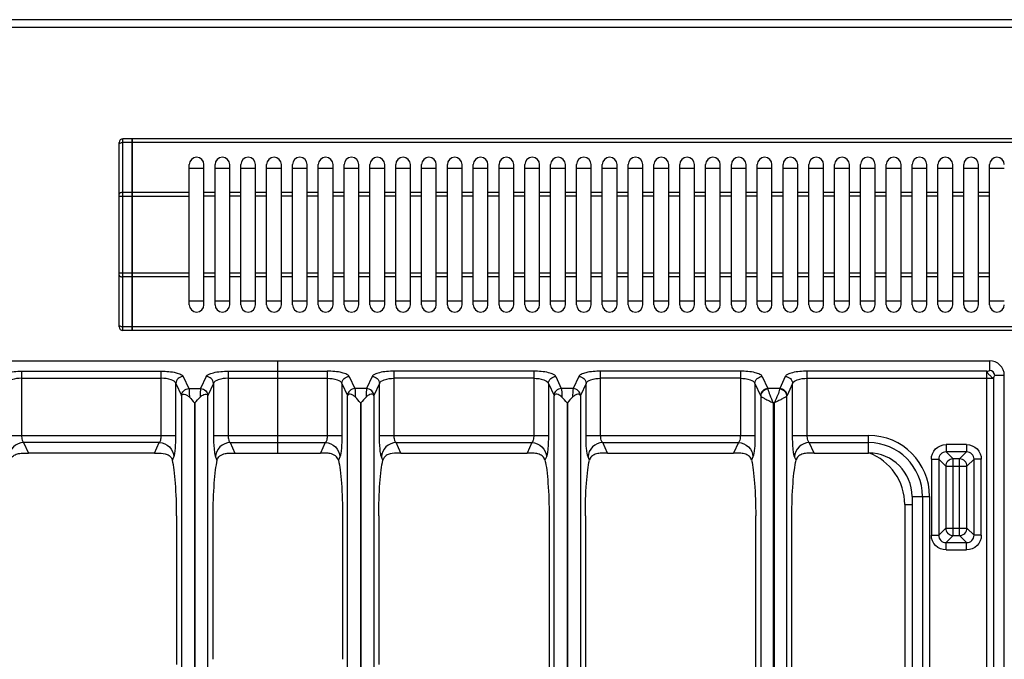
# Model space of a CAD drawing. Units: millimetres. Extents: x 176 to 2830, y -3 to 1915.
# Drawn here: x 716 to 983, y 547 to 721 of the extents above; entities that cross this region are included whole.
import ezdxf

# ---------------------------------------------------------------- set-up
doc = ezdxf.new("R2010")
doc.units = ezdxf.units.MM
doc.header["$LTSCALE"] = 165
doc.layers.get('0').update_dxf_attribs({"linetype": 'CONTINUOUS'})
doc.layers.add('AXES', color=7, linetype='CONTINUOUS')

msp = doc.modelspace()

# ---------------------------------------------------------------- linework, layer by layer
at = {"color": 7, "linetype": 'CONTINUOUS'}
for p, q in [((1678.75, 720.86), (177.75, 720.86)), ((742.75, 637.56), (742.75, 687.56)), ((746.25, 688.56), (743.75, 688.56)), ((746.25, 636.56), (746.25, 688.56)), ((746.35, 688.46), (746.25, 688.46)), ((746.35, 636.56), (746.35, 688.56)), ((1110.15, 688.56), (746.35, 688.56)), ((761.75, 680.56), (765.75, 680.56)), ((768.75, 680.56), (772.75, 680.56)), ((775.75, 680.56), (779.75, 680.56)), ((782.75, 680.56), (786.75, 680.56)), ((789.75, 680.56), (793.75, 680.56)), ((796.75, 680.56), (800.75, 680.56)), ((803.75, 680.56), (807.75, 680.56)), ((810.75, 680.56), (814.75, 680.56)), ((817.75, 680.56), (821.75, 680.56)), ((824.75, 680.56), (828.75, 680.56)), ((831.75, 680.56), (835.75, 680.56)), ((838.75, 680.56), (842.75, 680.56)), ((845.75, 680.56), (849.75, 680.56)), ((852.75, 680.56), (856.75, 680.56)), ((859.75, 680.56), (863.75, 680.56)), ((866.75, 680.56), (870.75, 680.56)), ((873.75, 680.56), (877.75, 680.56)), ((880.75, 680.56), (884.75, 680.56)), ((887.75, 680.56), (891.75, 680.56)), ((894.75, 680.56), (898.75, 680.56)), ((901.75, 680.56), (905.75, 680.56)), ((908.75, 680.56), (912.75, 680.56)), ((915.75, 680.56), (919.75, 680.56)), ((922.75, 680.56), (926.75, 680.56)), ((929.75, 680.56), (933.75, 680.56)), ((936.75, 680.56), (940.75, 680.56)), ((943.75, 680.56), (947.75, 680.56)), ((950.75, 680.56), (954.75, 680.56)), ((957.75, 680.56), (961.75, 680.56)), ((964.75, 680.56), (968.75, 680.56)), ((971.75, 680.56), (975.75, 680.56)), ((978.75, 680.56), (982.75, 680.56)), ((765.75, 644.56), (761.75, 644.56)), ((772.75, 644.56), (768.75, 644.56)), ((779.75, 644.56), (775.75, 644.56)), ((786.75, 644.56), (782.75, 644.56)), ((793.75, 644.56), (789.75, 644.56)), ((800.75, 644.56), (796.75, 644.56)), ((807.75, 644.56), (803.75, 644.56)), ((814.75, 644.56), (810.75, 644.56)), ((821.75, 644.56), (817.75, 644.56)), ((828.75, 644.56), (824.75, 644.56)), ((835.75, 644.56), (831.75, 644.56)), ((842.75, 644.56), (838.75, 644.56)), ((849.75, 644.56), (845.75, 644.56)), ((856.75, 644.56), (852.75, 644.56)), ((863.75, 644.56), (859.75, 644.56)), ((870.75, 644.56), (866.75, 644.56)), ((877.75, 644.56), (873.75, 644.56)), ((884.75, 644.56), (880.75, 644.56)), ((891.75, 644.56), (887.75, 644.56)), ((898.75, 644.56), (894.75, 644.56)), ((905.75, 644.56), (901.75, 644.56)), ((912.75, 644.56), (908.75, 644.56)), ((919.75, 644.56), (915.75, 644.56)), ((926.75, 644.56), (922.75, 644.56)), ((933.75, 644.56), (929.75, 644.56)), ((940.75, 644.56), (936.75, 644.56)), ((947.75, 644.56), (943.75, 644.56)), ((954.75, 644.56), (950.75, 644.56)), ((961.75, 644.56), (957.75, 644.56)), ((968.75, 644.56), (964.75, 644.56)), ((975.75, 644.56), (971.75, 644.56)), ((982.75, 644.56), (978.75, 644.56)), ((746.25, 636.56), (743.75, 636.56)), ((746.35, 636.66), (746.25, 636.66)), ((1110.15, 636.56), (746.35, 636.56)), ((592.77, 628.36), (978.73, 628.36)), ((785.75, 603.35), (785.75, 628.36)), ((982.74, 118.38), (982.74, 624.34)), ((752.35, 603.35), (718.15, 603.35)), ((774.15, 603.35), (797.35, 603.35)), ((819.15, 603.35), (853.35, 603.35)), ((875.15, 603.35), (909.35, 603.35)), ((931.15, 603.35), (945.96, 603.35)), ((957.74, 591.57), (957.74, 439.8)), ((758.34, 586.35), (758.34, 546.01)), ((768.16, 586.35), (768.16, 547.41)), ((803.34, 586.35), (803.34, 547.41)), ((813.16, 586.35), (813.16, 546.01)), ((859.34, 586.35), (859.34, 530.45)), ((869.16, 586.35), (869.16, 524.92)), ((915.34, 482.23), (915.34, 586.35)), ((925.16, 466.91), (925.16, 586.35))]:
    msp.add_line(p, q, dxfattribs=at)
at = {"color": 9, "linetype": 'CONTINUOUS'}
for p, q in [((175.75, 718.86), (1680.75, 718.86)), ((743.75, 636.56), (743.75, 688.56)), ((746.25, 687.56), (743.75, 687.56)), ((746.35, 687.51), (746.25, 687.51)), ((1110.15, 687.56), (746.35, 687.56)), ((742.75, 673.02), (761.75, 673.02)), ((746.25, 674.02), (743.75, 674.02)), ((746.35, 673.97), (746.25, 673.97)), ((761.75, 674.02), (746.35, 674.02)), ((761.75, 652.1), (742.75, 652.1)), ((746.25, 651.1), (743.75, 651.1)), ((746.35, 651.15), (746.25, 651.15)), ((761.75, 651.1), (746.35, 651.1)), ((746.25, 637.56), (743.75, 637.56)), ((746.35, 637.61), (746.25, 637.61)), ((1110.15, 637.56), (746.35, 637.56)), ((978.73, 628.36), (978.73, 625.75)), ((716.31, 625.54), (716.31, 608.1)), ((716.31, 625.54), (754.18, 625.54)), ((754.18, 608.1), (754.18, 625.54)), ((772.31, 625.54), (772.31, 608.1)), ((772.31, 625.54), (799.18, 625.54)), ((799.18, 625.54), (799.18, 608.1)), ((817.31, 608.1), (817.31, 625.54)), ((855.18, 625.54), (817.31, 625.54)), ((855.18, 625.54), (855.18, 608.1)), ((873.31, 608.1), (873.31, 625.54)), ((911.18, 625.54), (873.31, 625.54)), ((911.18, 625.54), (911.18, 608.1)), ((929.31, 608.1), (929.31, 625.54)), ((977.99, 625.54), (929.31, 625.54)), ((977.99, 380.43), (977.99, 625.54)), ((716.31, 623.61), (754.18, 623.61)), ((758.15, 608.1), (758.15, 622.19)), ((758.15, 622.19), (759.66, 618.91)), ((760.14, 624.13), (761.64, 620.84)), ((766.36, 624.13), (764.85, 620.84)), ((768.34, 622.19), (766.84, 618.91)), ((768.34, 622.19), (768.34, 608.1)), ((772.31, 623.61), (799.18, 623.61)), ((803.15, 622.19), (803.15, 608.1)), ((803.15, 622.19), (804.66, 618.91)), ((805.14, 624.13), (806.64, 620.84)), ((811.36, 624.13), (809.85, 620.84)), ((813.34, 622.19), (811.84, 618.91)), ((813.34, 608.1), (813.34, 622.19)), ((855.18, 623.61), (817.31, 623.61)), ((859.15, 622.19), (859.15, 608.1)), ((859.15, 622.19), (860.66, 618.91)), ((861.14, 624.13), (862.64, 620.84)), ((867.36, 624.13), (865.85, 620.84)), ((869.34, 622.19), (867.84, 618.91)), ((869.34, 608.1), (869.34, 622.19)), ((911.18, 623.61), (873.31, 623.61)), ((915.15, 622.19), (915.15, 608.1)), ((915.15, 622.19), (916.66, 618.91)), ((917.14, 624.13), (918.64, 620.84)), ((923.36, 624.13), (921.85, 620.84)), ((925.34, 622.19), (923.84, 618.91)), ((925.34, 608.1), (925.34, 622.19)), ((929.31, 623.61), (979.93, 623.61)), ((979.93, 380.43), (979.93, 623.61)), ((982.74, 624.34), (980.14, 624.34)), ((761.64, 620.84), (764.85, 620.84)), ((809.85, 620.84), (806.64, 620.84)), ((865.85, 620.84), (862.64, 620.84)), ((921.85, 620.84), (918.64, 620.84)), ((759.66, 618.91), (759.67, 618.89)), ((759.67, 618.89), (759.67, 496.86)), ((763.2, 616.98), (763.2, 496.86)), ((763.2, 616.98), (763.3, 616.98)), ((763.3, 616.98), (763.3, 496.86)), ((766.84, 618.91), (766.83, 618.89)), ((766.83, 496.86), (766.83, 618.89)), ((804.66, 618.91), (804.67, 618.89)), ((804.67, 496.86), (804.67, 618.89)), ((811.84, 618.91), (811.83, 618.89)), ((811.83, 618.89), (811.83, 496.86)), ((860.66, 618.91), (860.67, 618.89)), ((860.67, 501.86), (860.67, 618.89)), ((867.84, 618.91), (867.83, 618.89)), ((867.83, 618.89), (867.83, 501.86)), ((916.69, 618.83), (916.69, 433.7)), ((920.06, 616.98), (920.06, 432.47)), ((920.43, 616.98), (920.06, 616.98)), ((920.43, 432.47), (920.43, 616.98)), ((923.81, 433.7), (923.81, 618.83)), ((712.34, 608.1), (758.15, 608.1)), ((716.86, 606.17), (718.15, 603.35)), ((753.64, 606.17), (716.86, 606.17)), ((752.35, 603.35), (753.64, 606.17)), ((768.34, 608.1), (803.15, 608.1)), ((772.86, 606.17), (774.15, 603.35)), ((772.86, 606.17), (798.64, 606.17)), ((798.64, 606.17), (797.35, 603.35)), ((813.34, 608.1), (859.15, 608.1)), ((819.15, 603.35), (817.86, 606.17)), ((817.86, 606.17), (854.64, 606.17)), ((854.64, 606.17), (853.35, 603.35)), ((869.34, 608.1), (915.15, 608.1)), ((875.15, 603.35), (873.86, 606.17)), ((873.86, 606.17), (910.64, 606.17)), ((910.64, 606.17), (909.35, 603.35)), ((925.34, 608.1), (945.96, 608.1)), ((931.15, 603.35), (929.86, 606.17)), ((929.86, 606.17), (945.96, 606.17)), ((945.96, 603.35), (945.96, 608.1)), ((966.94, 605.62), (966.94, 603.64)), ((972.54, 605.62), (966.94, 605.62)), ((966.94, 603.64), (968.85, 601.74)), ((972.54, 603.64), (966.94, 603.64)), ((972.54, 603.64), (970.64, 601.74)), ((972.54, 605.62), (972.54, 603.64)), ((757.21, 601.44), (757.61, 602.31)), ((768.89, 602.31), (769.29, 601.44)), ((802.61, 602.31), (802.21, 601.44)), ((814.29, 601.44), (813.89, 602.31)), ((858.61, 602.31), (858.21, 601.44)), ((870.29, 601.44), (869.89, 602.31)), ((914.61, 602.31), (914.21, 601.44)), ((926.29, 601.44), (925.89, 602.31)), ((962.97, 601.65), (962.97, 581.06)), ((962.97, 601.65), (964.96, 601.65)), ((964.96, 601.65), (964.96, 581.06)), ((964.96, 601.65), (966.86, 599.75)), ((968.85, 580.97), (968.85, 601.74)), ((970.64, 601.74), (968.85, 601.74)), ((970.64, 580.97), (970.64, 601.74)), ((974.53, 601.65), (972.63, 599.75)), ((974.53, 581.06), (974.53, 601.65)), ((976.51, 601.65), (974.53, 601.65)), ((976.51, 581.06), (976.51, 601.65)), ((966.86, 599.75), (966.86, 582.96)), ((966.86, 599.75), (972.63, 599.75)), ((972.63, 582.96), (972.63, 599.75)), ((957.74, 591.57), (962.49, 591.57)), ((960.56, 591.57), (960.56, 439.8)), ((962.49, 591.57), (962.49, 439.8)), ((955.75, 589.36), (955.75, 433.31)), ((955.75, 589.36), (957.74, 589.36)), ((964.96, 581.06), (966.86, 582.96)), ((966.86, 582.96), (972.63, 582.96)), ((974.53, 581.06), (972.63, 582.96)), ((962.97, 581.06), (964.96, 581.06)), ((966.94, 579.07), (968.85, 580.97)), ((968.85, 580.97), (970.64, 580.97)), ((972.54, 579.07), (970.64, 580.97)), ((976.51, 581.06), (974.53, 581.06)), ((966.94, 577.09), (966.94, 579.07)), ((966.94, 579.07), (972.54, 579.07)), ((966.94, 577.09), (972.54, 577.09)), ((972.54, 577.09), (972.54, 579.07))]:
    msp.add_line(p, q, dxfattribs=at)
at = {"color": 7, "linetype": 'CONTINUOUS'}
for centre, radius, start, end in [((743.75, 687.56), 1, 90, 180), ((743.75, 637.56), 1, 180, 270), ((978.73, 624.34), 4.02, 0, 90), ((945.96, 591.57), 11.78, 0, 90)]:
    msp.add_arc(centre, radius, start, end, dxfattribs=at)
at = {"color": 9, "linetype": 'CONTINUOUS'}
for centre, radius, end in [((978.73, 624.34), 1.42, 90), ((945.96, 591.57), 16.53, 90), ((945.96, 591.57), 14.6, 90), ((940.75, 589.36), 15, 69.601)]:
    msp.add_arc(centre, radius, 0, end, dxfattribs=at)
for points, knots in [([(742.75, 687.06), (742.75, 687.21), (743.01, 687.43), (743.37, 687.53), (743.62, 687.56), (743.75, 687.56)], [0, 0, 0, 0, 0.387211, 0.675626, 1, 1, 1, 1]), ([(743.75, 674.02), (743.62, 674.02), (743.37, 674), (743.01, 673.89), (742.75, 673.68), (742.75, 673.52)], [0, 0, 0, 0, 0.324374, 0.612789, 1, 1, 1, 1]), ([(742.75, 651.6), (742.75, 651.44), (743.01, 651.23), (743.37, 651.12), (743.62, 651.1), (743.75, 651.1)], [0, 0, 0, 0, 0.387211, 0.675626, 1, 1, 1, 1]), ([(743.75, 637.56), (743.62, 637.56), (743.37, 637.59), (743.01, 637.69), (742.75, 637.91), (742.75, 638.06)], [0, 0, 0, 0, 0.324374, 0.612789, 1, 1, 1, 1]), ([(710.36, 624.13), (710.47, 624.38), (711.16, 624.81), (713.12, 625.4), (714.97, 625.54), (716.31, 625.54)], [0, 0, 0, 0, 0.13315, 0.355662, 1, 1, 1, 1]), ([(754.18, 625.54), (755.53, 625.54), (757.37, 625.4), (759.34, 624.81), (760.02, 624.38), (760.14, 624.13)], [0, 0, 0, 0, 0.644342, 0.866854, 1, 1, 1, 1]), ([(766.36, 624.13), (766.47, 624.38), (767.16, 624.81), (769.12, 625.4), (770.97, 625.54), (772.31, 625.54)], [0, 0, 0, 0, 0.13315, 0.355662, 1, 1, 1, 1]), ([(805.14, 624.13), (805.02, 624.38), (804.34, 624.81), (802.37, 625.4), (800.53, 625.54), (799.18, 625.54)], [0, 0, 0, 0, 0.13315, 0.355662, 1, 1, 1, 1]), ([(817.31, 625.54), (815.97, 625.54), (814.12, 625.4), (812.16, 624.81), (811.47, 624.38), (811.36, 624.13)], [0, 0, 0, 0, 0.644342, 0.866854, 1, 1, 1, 1]), ([(861.14, 624.13), (861.02, 624.38), (860.34, 624.81), (858.37, 625.4), (856.53, 625.54), (855.18, 625.54)], [0, 0, 0, 0, 0.13315, 0.355662, 1, 1, 1, 1]), ([(873.31, 625.54), (871.97, 625.54), (870.12, 625.4), (868.16, 624.81), (867.47, 624.38), (867.36, 624.13)], [0, 0, 0, 0, 0.644342, 0.866854, 1, 1, 1, 1]), ([(917.14, 624.13), (917.02, 624.38), (916.34, 624.81), (914.37, 625.4), (912.53, 625.54), (911.18, 625.54)], [0, 0, 0, 0, 0.13315, 0.355662, 1, 1, 1, 1]), ([(929.31, 625.54), (927.97, 625.54), (926.12, 625.4), (924.16, 624.81), (923.47, 624.38), (923.36, 624.13)], [0, 0, 0, 0, 0.644342, 0.866854, 1, 1, 1, 1]), ([(977.99, 625.54), (978.17, 625.54), (978.38, 625.57), (978.73, 625.67), (978.73, 625.75)], [0, 0, 0, 0, 0.658847, 1, 1, 1, 1]), ([(977.99, 625.54), (978.03, 625.49), (978.06, 625.31), (978.21, 625.04), (978.49, 624.75), (978.82, 624.43), (979.14, 624.1), (979.44, 623.83), (979.7, 623.67), (979.88, 623.65), (979.93, 623.61)], [0, 0, 0, 0, 0.068364, 0.178445, 0.329383, 0.500127, 0.670358, 0.821753, 0.931866, 1, 1, 1, 1]), ([(716.31, 623.61), (715.4, 623.61), (714.03, 623.46), (712.5, 622.71), (712.34, 622.19)], [0, 0, 0, 0, 0.629081, 1, 1, 1, 1]), ([(758.15, 622.19), (758, 622.71), (756.47, 623.46), (755.09, 623.61), (754.18, 623.61)], [0, 0, 0, 0, 0.370918, 1, 1, 1, 1]), ([(760.14, 624.13), (759.64, 624.11), (758.62, 623.69), (758.17, 622.68), (758.15, 622.19)], [0, 0, 0, 0, 0.504622, 1, 1, 1, 1]), ([(768.34, 622.19), (768.33, 622.68), (767.87, 623.69), (766.86, 624.11), (766.36, 624.13)], [0, 0, 0, 0, 0.495378, 1, 1, 1, 1]), ([(772.31, 623.61), (771.4, 623.61), (770.03, 623.46), (768.5, 622.71), (768.34, 622.19)], [0, 0, 0, 0, 0.629081, 1, 1, 1, 1]), ([(799.18, 623.61), (800.09, 623.61), (801.47, 623.46), (803, 622.71), (803.15, 622.19)], [0, 0, 0, 0, 0.629081, 1, 1, 1, 1]), ([(803.15, 622.19), (803.17, 622.68), (803.62, 623.69), (804.64, 624.11), (805.14, 624.13)], [0, 0, 0, 0, 0.495378, 1, 1, 1, 1]), ([(811.36, 624.13), (811.86, 624.11), (812.87, 623.69), (813.33, 622.68), (813.34, 622.19)], [0, 0, 0, 0, 0.504622, 1, 1, 1, 1]), ([(813.34, 622.19), (813.5, 622.71), (815.03, 623.46), (816.4, 623.61), (817.31, 623.61)], [0, 0, 0, 0, 0.370918, 1, 1, 1, 1]), ([(855.18, 623.61), (856.09, 623.61), (857.47, 623.46), (859, 622.71), (859.15, 622.19)], [0, 0, 0, 0, 0.629081, 1, 1, 1, 1]), ([(859.15, 622.19), (859.17, 622.68), (859.62, 623.69), (860.64, 624.11), (861.14, 624.13)], [0, 0, 0, 0, 0.495378, 1, 1, 1, 1]), ([(867.36, 624.13), (867.86, 624.11), (868.87, 623.69), (869.33, 622.68), (869.34, 622.19)], [0, 0, 0, 0, 0.504622, 1, 1, 1, 1]), ([(869.34, 622.19), (869.5, 622.71), (871.03, 623.46), (872.4, 623.61), (873.31, 623.61)], [0, 0, 0, 0, 0.370918, 1, 1, 1, 1]), ([(911.18, 623.61), (912.09, 623.61), (913.47, 623.46), (915, 622.71), (915.15, 622.19)], [0, 0, 0, 0, 0.629081, 1, 1, 1, 1]), ([(915.15, 622.19), (915.17, 622.68), (915.62, 623.69), (916.64, 624.11), (917.14, 624.13)], [0, 0, 0, 0, 0.495378, 1, 1, 1, 1]), ([(923.36, 624.13), (923.86, 624.11), (924.87, 623.69), (925.33, 622.68), (925.34, 622.19)], [0, 0, 0, 0, 0.504622, 1, 1, 1, 1]), ([(925.34, 622.19), (925.5, 622.71), (927.03, 623.46), (928.4, 623.61), (929.31, 623.61)], [0, 0, 0, 0, 0.370918, 1, 1, 1, 1]), ([(979.93, 623.61), (979.93, 623.78), (979.96, 623.99), (980.05, 624.34), (980.14, 624.34)], [0, 0, 0, 0, 0.658544, 1, 1, 1, 1]), ([(759.66, 618.91), (759.67, 619.4), (760.13, 620.41), (761.14, 620.83), (761.64, 620.84)], [0, 0, 0, 0, 0.495378, 1, 1, 1, 1]), ([(761.64, 620.84), (761.71, 620.56), (761.75, 619.78), (761.79, 619), (761.81, 618.51)], [0, 0, 0, 0, 0.367963, 1, 1, 1, 1]), ([(764.85, 620.84), (764.79, 620.56), (764.74, 619.78), (764.7, 619), (764.69, 618.51)], [0, 0, 0, 0, 0.367991, 1, 1, 1, 1]), ([(764.85, 620.84), (765.35, 620.83), (766.37, 620.41), (766.82, 619.4), (766.84, 618.91)], [0, 0, 0, 0, 0.504622, 1, 1, 1, 1]), ([(806.64, 620.84), (806.14, 620.83), (805.13, 620.41), (804.67, 619.4), (804.66, 618.91)], [0, 0, 0, 0, 0.504622, 1, 1, 1, 1]), ([(806.64, 620.84), (806.71, 620.56), (806.75, 619.78), (806.79, 619), (806.81, 618.51)], [0, 0, 0, 0, 0.367991, 1, 1, 1, 1]), ([(809.85, 620.84), (809.79, 620.56), (809.74, 619.78), (809.7, 619), (809.69, 618.51)], [0, 0, 0, 0, 0.367963, 1, 1, 1, 1]), ([(811.84, 618.91), (811.82, 619.4), (811.37, 620.41), (810.35, 620.83), (809.85, 620.84)], [0, 0, 0, 0, 0.495378, 1, 1, 1, 1]), ([(862.64, 620.84), (862.14, 620.83), (861.13, 620.41), (860.67, 619.4), (860.66, 618.91)], [0, 0, 0, 0, 0.504622, 1, 1, 1, 1]), ([(862.64, 620.84), (862.71, 620.56), (862.75, 619.78), (862.79, 619), (862.81, 618.51)], [0, 0, 0, 0, 0.367991, 1, 1, 1, 1]), ([(865.85, 620.84), (865.79, 620.56), (865.74, 619.78), (865.7, 619), (865.69, 618.51)], [0, 0, 0, 0, 0.367963, 1, 1, 1, 1]), ([(867.84, 618.91), (867.82, 619.4), (867.37, 620.41), (866.35, 620.83), (865.85, 620.84)], [0, 0, 0, 0, 0.495378, 1, 1, 1, 1]), ([(918.64, 620.84), (918.14, 620.83), (917.13, 620.41), (916.67, 619.4), (916.66, 618.91)], [0, 0, 0, 0, 0.504622, 1, 1, 1, 1]), ([(918.67, 620.67), (918.18, 620.65), (917.19, 620.26), (916.71, 619.3), (916.69, 618.83)], [0, 0, 0, 0, 0.512131, 1, 1, 1, 1]), ([(918.64, 620.84), (918.65, 620.82), (918.66, 620.76), (918.67, 620.7), (918.67, 620.67)], [0, 0, 0, 0, 0.452678, 1, 1, 1, 1]), ([(918.67, 620.67), (918.75, 620.14), (919.28, 618.92), (919.76, 617.7), (920.06, 616.98)], [0, 0, 0, 0, 0.405199, 1, 1, 1, 1]), ([(921.82, 620.67), (921.75, 620.14), (921.22, 618.92), (920.74, 617.7), (920.43, 616.98)], [0, 0, 0, 0, 0.405183, 1, 1, 1, 1]), ([(921.85, 620.84), (921.85, 620.82), (921.84, 620.76), (921.83, 620.7), (921.82, 620.67)], [0, 0, 0, 0, 0.452678, 1, 1, 1, 1]), ([(923.81, 618.83), (923.78, 619.3), (923.3, 620.26), (922.32, 620.65), (921.82, 620.67)], [0, 0, 0, 0, 0.487869, 1, 1, 1, 1]), ([(923.84, 618.91), (923.82, 619.4), (923.37, 620.41), (922.35, 620.83), (921.85, 620.84)], [0, 0, 0, 0, 0.495378, 1, 1, 1, 1]), ([(916.66, 618.91), (916.66, 618.9), (916.68, 618.87), (916.68, 618.84), (916.69, 618.82)], [0, 0, 0, 0, 0.412241, 1, 1, 1, 1]), ([(916.69, 618.83), (916.78, 618.69), (917.2, 618.45), (917.93, 618.04), (918.94, 617.53), (919.68, 617.17), (920.06, 616.98)], [0, 0, 0, 0, 0.128193, 0.360501, 0.663145, 1, 1, 1, 1]), ([(923.81, 618.83), (923.71, 618.69), (923.29, 618.45), (922.56, 618.04), (921.56, 617.53), (920.82, 617.17), (920.43, 616.98)], [0, 0, 0, 0, 0.128187, 0.36048, 0.663116, 1, 1, 1, 1]), ([(923.84, 618.91), (923.83, 618.9), (923.82, 618.87), (923.81, 618.84), (923.81, 618.82)], [0, 0, 0, 0, 0.412242, 1, 1, 1, 1]), ([(716.86, 606.17), (715.86, 606.14), (713.83, 605.31), (712.92, 603.29), (712.89, 602.31)], [0, 0, 0, 0, 0.504621, 1, 1, 1, 1]), ([(716.31, 608.1), (716.31, 607.69), (716.39, 607.03), (716.65, 606.33), (716.86, 606.17)], [0, 0, 0, 0, 0.60978, 1, 1, 1, 1]), ([(753.64, 606.17), (753.85, 606.33), (754.11, 607.03), (754.18, 607.69), (754.18, 608.1)], [0, 0, 0, 0, 0.39008, 1, 1, 1, 1]), ([(753.64, 606.17), (754.64, 606.14), (756.67, 605.31), (757.58, 603.29), (757.61, 602.31)], [0, 0, 0, 0, 0.504621, 1, 1, 1, 1]), ([(757.61, 602.31), (757.72, 602.56), (757.87, 603.28), (758.11, 605.21), (758.15, 606.88), (758.15, 608.1)], [0, 0, 0, 0, 0.142538, 0.372777, 1, 1, 1, 1]), ([(768.34, 608.1), (768.34, 606.88), (768.39, 605.21), (768.63, 603.28), (768.77, 602.56), (768.89, 602.31)], [0, 0, 0, 0, 0.627076, 0.85739, 1, 1, 1, 1]), ([(772.86, 606.17), (771.86, 606.14), (769.83, 605.31), (768.92, 603.29), (768.89, 602.31)], [0, 0, 0, 0, 0.504621, 1, 1, 1, 1]), ([(772.31, 608.1), (772.31, 607.69), (772.39, 607.03), (772.65, 606.33), (772.86, 606.17)], [0, 0, 0, 0, 0.60978, 1, 1, 1, 1]), ([(799.18, 608.1), (799.18, 607.69), (799.11, 607.03), (798.85, 606.33), (798.64, 606.17)], [0, 0, 0, 0, 0.60978, 1, 1, 1, 1]), ([(798.64, 606.17), (799.64, 606.14), (801.67, 605.31), (802.58, 603.29), (802.61, 602.31)], [0, 0, 0, 0, 0.504621, 1, 1, 1, 1]), ([(803.15, 608.1), (803.15, 606.88), (803.11, 605.21), (802.87, 603.28), (802.72, 602.56), (802.61, 602.31)], [0, 0, 0, 0, 0.627076, 0.85739, 1, 1, 1, 1]), ([(813.89, 602.31), (813.77, 602.56), (813.63, 603.28), (813.39, 605.21), (813.34, 606.88), (813.34, 608.1)], [0, 0, 0, 0, 0.142538, 0.372777, 1, 1, 1, 1]), ([(817.86, 606.17), (816.86, 606.14), (814.83, 605.31), (813.92, 603.29), (813.89, 602.31)], [0, 0, 0, 0, 0.504621, 1, 1, 1, 1]), ([(817.86, 606.17), (817.65, 606.33), (817.39, 607.03), (817.31, 607.69), (817.31, 608.1)], [0, 0, 0, 0, 0.39008, 1, 1, 1, 1]), ([(855.18, 608.1), (855.18, 607.69), (855.11, 607.03), (854.85, 606.33), (854.64, 606.17)], [0, 0, 0, 0, 0.60978, 1, 1, 1, 1]), ([(854.64, 606.17), (855.64, 606.14), (857.67, 605.31), (858.58, 603.29), (858.61, 602.31)], [0, 0, 0, 0, 0.504621, 1, 1, 1, 1]), ([(859.15, 608.1), (859.15, 606.88), (859.11, 605.21), (858.87, 603.28), (858.72, 602.56), (858.61, 602.31)], [0, 0, 0, 0, 0.627076, 0.85739, 1, 1, 1, 1]), ([(869.89, 602.31), (869.77, 602.56), (869.63, 603.28), (869.39, 605.21), (869.34, 606.88), (869.34, 608.1)], [0, 0, 0, 0, 0.142538, 0.372777, 1, 1, 1, 1]), ([(873.86, 606.17), (872.86, 606.14), (870.83, 605.31), (869.92, 603.29), (869.89, 602.31)], [0, 0, 0, 0, 0.504621, 1, 1, 1, 1]), ([(873.86, 606.17), (873.65, 606.33), (873.39, 607.03), (873.31, 607.69), (873.31, 608.1)], [0, 0, 0, 0, 0.39008, 1, 1, 1, 1]), ([(911.18, 608.1), (911.18, 607.69), (911.11, 607.03), (910.85, 606.33), (910.64, 606.17)], [0, 0, 0, 0, 0.60978, 1, 1, 1, 1]), ([(910.64, 606.17), (911.64, 606.14), (913.67, 605.31), (914.58, 603.29), (914.61, 602.31)], [0, 0, 0, 0, 0.504621, 1, 1, 1, 1]), ([(915.15, 608.1), (915.15, 606.88), (915.11, 605.21), (914.87, 603.28), (914.72, 602.56), (914.61, 602.31)], [0, 0, 0, 0, 0.627076, 0.85739, 1, 1, 1, 1]), ([(925.89, 602.31), (925.77, 602.56), (925.63, 603.28), (925.39, 605.21), (925.34, 606.88), (925.34, 608.1)], [0, 0, 0, 0, 0.142538, 0.372777, 1, 1, 1, 1]), ([(929.86, 606.17), (928.86, 606.14), (926.83, 605.31), (925.92, 603.29), (925.89, 602.31)], [0, 0, 0, 0, 0.504621, 1, 1, 1, 1]), ([(929.86, 606.17), (929.65, 606.33), (929.39, 607.03), (929.31, 607.69), (929.31, 608.1)], [0, 0, 0, 0, 0.39008, 1, 1, 1, 1]), ([(962.97, 601.65), (962.97, 602.67), (963.81, 604.78), (965.93, 605.62), (966.94, 605.62)], [0, 0, 0, 0, 0.499992, 1, 1, 1, 1]), ([(966.94, 603.64), (966.44, 603.65), (965.36, 603.24), (964.95, 602.16), (964.96, 601.65)], [0, 0, 0, 0, 0.500004, 1, 1, 1, 1]), ([(972.54, 605.62), (973.56, 605.62), (975.67, 604.78), (976.51, 602.67), (976.51, 601.65)], [0, 0, 0, 0, 0.499992, 1, 1, 1, 1]), ([(974.53, 601.65), (974.54, 602.16), (974.13, 603.24), (973.05, 603.65), (972.54, 603.64)], [0, 0, 0, 0, 0.500004, 1, 1, 1, 1]), ([(972.63, 599.75), (972.62, 600.26), (972.19, 601.3), (971.15, 601.73), (970.64, 601.74)], [0, 0, 0, 0, 0.500007, 1, 1, 1, 1]), ([(966.86, 582.96), (966.87, 582.45), (967.3, 581.41), (968.34, 580.98), (968.85, 580.97)], [0, 0, 0, 0, 0.499993, 1, 1, 1, 1]), ([(966.94, 577.09), (965.93, 577.09), (963.81, 577.93), (962.97, 580.04), (962.97, 581.06)], [0, 0, 0, 0, 0.499992, 1, 1, 1, 1]), ([(964.96, 581.06), (964.95, 580.55), (965.36, 579.47), (966.44, 579.06), (966.94, 579.07)], [0, 0, 0, 0, 0.500004, 1, 1, 1, 1]), ([(972.54, 579.07), (973.05, 579.06), (974.13, 579.47), (974.54, 580.55), (974.53, 581.06)], [0, 0, 0, 0, 0.500004, 1, 1, 1, 1]), ([(976.51, 581.06), (976.51, 580.04), (975.67, 577.93), (973.56, 577.09), (972.54, 577.09)], [0, 0, 0, 0, 0.499992, 1, 1, 1, 1])]:
    msp.add_open_spline(points, degree=3, knots=knots, dxfattribs=at)
at = {"color": 7, "linetype": 'CONTINUOUS'}
for points, knots in [([(759.67, 618.89), (759.7, 619.02), (759.9, 619.3), (760.49, 619.29), (761.15, 619.05), (761.6, 618.73), (761.81, 618.51)], [0, 0, 0, 0, 0.157746, 0.354921, 0.642656, 1, 1, 1, 1]), ([(764.69, 618.51), (764.9, 618.73), (765.35, 619.05), (766.01, 619.29), (766.59, 619.3), (766.8, 619.02), (766.83, 618.89)], [0, 0, 0, 0, 0.357479, 0.645269, 0.842353, 1, 1, 1, 1]), ([(806.81, 618.51), (806.6, 618.73), (806.15, 619.05), (805.49, 619.29), (804.9, 619.3), (804.7, 619.02), (804.67, 618.89)], [0, 0, 0, 0, 0.357479, 0.645269, 0.842353, 1, 1, 1, 1]), ([(811.83, 618.89), (811.8, 619.02), (811.59, 619.3), (811.01, 619.29), (810.35, 619.05), (809.9, 618.73), (809.69, 618.51)], [0, 0, 0, 0, 0.157746, 0.354921, 0.642656, 1, 1, 1, 1]), ([(862.81, 618.51), (862.6, 618.73), (862.15, 619.05), (861.49, 619.29), (860.9, 619.3), (860.7, 619.02), (860.67, 618.89)], [0, 0, 0, 0, 0.35733, 0.645048, 0.842225, 1, 1, 1, 1]), ([(867.83, 618.89), (867.8, 619.02), (867.59, 619.3), (867.01, 619.29), (866.35, 619.05), (865.9, 618.72), (865.69, 618.51)], [0, 0, 0, 0, 0.157797, 0.355003, 0.642698, 1, 1, 1, 1]), ([(713.29, 601.44), (713.37, 601.8), (713.8, 602.49), (714.9, 603.09), (716.39, 603.37), (717.5, 603.35), (718.15, 603.35)], [0, 0, 0, 0, 0.197251, 0.40584, 0.651321, 1, 1, 1, 1]), ([(752.35, 603.35), (752.74, 603.35), (753.9, 603.36), (755.1, 603.24), (755.81, 602.93)], [0, 0, 0, 0, 0.335375, 1, 1, 1, 1]), ([(771.53, 603.19), (771.7, 603.23), (772.57, 603.37), (773.45, 603.35), (774.15, 603.35)], [0, 0, 0, 0, 0.200216, 1, 1, 1, 1]), ([(799.96, 603.19), (799.79, 603.23), (798.93, 603.37), (798.05, 603.35), (797.35, 603.35)], [0, 0, 0, 0, 0.200216, 1, 1, 1, 1]), ([(819.15, 603.35), (818.76, 603.35), (817.6, 603.36), (816.4, 603.24), (815.69, 602.93)], [0, 0, 0, 0, 0.335375, 1, 1, 1, 1]), ([(858.21, 601.44), (858.12, 601.8), (857.69, 602.49), (856.6, 603.09), (855.11, 603.37), (854, 603.35), (853.35, 603.35)], [0, 0, 0, 0, 0.197251, 0.40584, 0.651321, 1, 1, 1, 1]), ([(875.15, 603.35), (874.5, 603.35), (873.39, 603.37), (871.9, 603.09), (870.8, 602.49), (870.37, 601.8), (870.29, 601.44)], [0, 0, 0, 0, 0.348683, 0.594162, 0.802749, 1, 1, 1, 1]), ([(914.21, 601.44), (914.12, 601.8), (913.69, 602.49), (912.6, 603.09), (911.11, 603.37), (910, 603.35), (909.35, 603.35)], [0, 0, 0, 0, 0.197251, 0.40584, 0.651321, 1, 1, 1, 1]), ([(931.15, 603.35), (930.5, 603.35), (929.39, 603.37), (927.9, 603.09), (926.8, 602.49), (926.37, 601.8), (926.29, 601.44)], [0, 0, 0, 0, 0.348683, 0.594162, 0.802749, 1, 1, 1, 1]), ([(755.81, 602.93), (755.98, 602.86), (756.59, 602.54), (757.09, 601.94), (757.21, 601.44)], [0, 0, 0, 0, 0.264986, 1, 1, 1, 1]), ([(758.34, 586.35), (758.34, 589.3), (758.22, 593.46), (757.74, 598.48), (757.42, 600.57), (757.21, 601.44)], [0, 0, 0, 0, 0.583842, 0.821508, 1, 1, 1, 1]), ([(769.29, 601.44), (769.08, 600.57), (768.76, 598.48), (768.28, 593.46), (768.16, 589.3), (768.16, 586.35)], [0, 0, 0, 0, 0.178492, 0.416159, 1, 1, 1, 1]), ([(769.29, 601.44), (769.39, 601.9), (770.06, 602.76), (771.02, 603.09), (771.53, 603.19)], [0, 0, 0, 0, 0.471171, 1, 1, 1, 1]), ([(802.21, 601.44), (802.1, 601.9), (801.44, 602.76), (800.48, 603.09), (799.96, 603.19)], [0, 0, 0, 0, 0.471171, 1, 1, 1, 1]), ([(802.21, 601.44), (802.42, 600.57), (802.74, 598.48), (803.22, 593.46), (803.34, 589.3), (803.34, 586.35)], [0, 0, 0, 0, 0.178492, 0.416159, 1, 1, 1, 1]), ([(813.16, 586.35), (813.16, 589.3), (813.28, 593.46), (813.76, 598.48), (814.08, 600.57), (814.29, 601.44)], [0, 0, 0, 0, 0.583842, 0.821508, 1, 1, 1, 1]), ([(815.69, 602.93), (815.52, 602.86), (814.9, 602.54), (814.4, 601.94), (814.29, 601.44)], [0, 0, 0, 0, 0.264986, 1, 1, 1, 1]), ([(858.21, 601.44), (858.42, 600.57), (858.74, 598.48), (859.22, 593.46), (859.34, 589.3), (859.34, 586.35)], [0, 0, 0, 0, 0.178492, 0.416159, 1, 1, 1, 1]), ([(869.16, 586.35), (869.16, 589.3), (869.28, 593.46), (869.76, 598.48), (870.08, 600.57), (870.29, 601.44)], [0, 0, 0, 0, 0.583842, 0.821508, 1, 1, 1, 1]), ([(914.21, 601.44), (914.42, 600.57), (914.74, 598.48), (915.22, 593.46), (915.34, 589.3), (915.34, 586.35)], [0, 0, 0, 0, 0.178492, 0.416159, 1, 1, 1, 1]), ([(925.16, 586.35), (925.16, 589.3), (925.28, 593.46), (925.76, 598.48), (926.08, 600.57), (926.29, 601.44)], [0, 0, 0, 0, 0.583842, 0.821508, 1, 1, 1, 1])]:
    msp.add_open_spline(points, degree=3, knots=knots, dxfattribs=at)
for points in [[(761.81, 618.51), (762.28, 618.01), (762.74, 617.49), (763.21, 616.98)], [(763.28, 616.98), (763.75, 617.49), (764.21, 618.01), (764.69, 618.51)], [(808.21, 616.98), (807.74, 617.49), (807.28, 618.01), (806.81, 618.51)], [(809.69, 618.51), (809.21, 618.01), (808.75, 617.49), (808.28, 616.98)], [(864.21, 616.98), (863.74, 617.49), (863.28, 618.01), (862.81, 618.51)], [(865.69, 618.51), (865.21, 618.01), (864.75, 617.49), (864.28, 616.98)]]:
    msp.add_open_spline(points, degree=3, dxfattribs=at)
at = {"color": 9, "linetype": 'CONTINUOUS'}
for points in [[(968.85, 601.74), (968.34, 601.73), (967.3, 601.3), (966.87, 600.26), (966.86, 599.75)], [(970.64, 580.97), (971.15, 580.98), (972.19, 581.41), (972.62, 582.45), (972.63, 582.96)]]:
    msp.add_open_spline(points, degree=3, dxfattribs=at)
at = {"layer": 'AXES', "color": 7, "linetype": 'CONTINUOUS'}
for p, q in [((761.75, 643.56), (761.75, 681.56)), ((765.75, 643.56), (765.75, 681.56)), ((768.75, 643.56), (768.75, 681.56)), ((772.75, 643.56), (772.75, 681.56)), ((775.75, 643.56), (775.75, 681.56)), ((779.75, 643.56), (779.75, 681.56)), ((782.75, 643.56), (782.75, 681.56)), ((786.75, 643.56), (786.75, 681.56)), ((789.75, 643.56), (789.75, 681.56)), ((793.75, 643.56), (793.75, 681.56)), ((796.75, 643.56), (796.75, 681.56)), ((800.75, 643.56), (800.75, 681.56)), ((803.75, 643.56), (803.75, 681.56)), ((807.75, 643.56), (807.75, 681.56)), ((810.75, 643.56), (810.75, 681.56)), ((814.75, 643.56), (814.75, 681.56)), ((817.75, 643.56), (817.75, 681.56)), ((821.75, 643.56), (821.75, 681.56)), ((824.75, 643.56), (824.75, 681.56)), ((828.75, 643.56), (828.75, 681.56)), ((831.75, 643.56), (831.75, 681.56)), ((835.75, 643.56), (835.75, 681.56)), ((838.75, 643.56), (838.75, 681.56)), ((842.75, 643.56), (842.75, 681.56)), ((845.75, 643.56), (845.75, 681.56)), ((849.75, 643.56), (849.75, 681.56)), ((852.75, 643.56), (852.75, 681.56)), ((856.75, 643.56), (856.75, 681.56)), ((859.75, 643.56), (859.75, 681.56)), ((863.75, 643.56), (863.75, 681.56)), ((866.75, 643.56), (866.75, 681.56)), ((870.75, 643.56), (870.75, 681.56)), ((873.75, 643.56), (873.75, 681.56)), ((877.75, 643.56), (877.75, 681.56)), ((880.75, 643.56), (880.75, 681.56)), ((884.75, 643.56), (884.75, 681.56)), ((887.75, 643.56), (887.75, 681.56)), ((891.75, 643.56), (891.75, 681.56)), ((894.75, 643.56), (894.75, 681.56)), ((898.75, 643.56), (898.75, 681.56)), ((901.75, 643.56), (901.75, 681.56)), ((905.75, 643.56), (905.75, 681.56)), ((908.75, 643.56), (908.75, 681.56)), ((912.75, 643.56), (912.75, 681.56)), ((915.75, 643.56), (915.75, 681.56)), ((919.75, 643.56), (919.75, 681.56)), ((922.75, 643.56), (922.75, 681.56)), ((926.75, 643.56), (926.75, 681.56)), ((929.75, 643.56), (929.75, 681.56)), ((933.75, 643.56), (933.75, 681.56)), ((936.75, 643.56), (936.75, 681.56)), ((940.75, 643.56), (940.75, 681.56)), ((943.75, 643.56), (943.75, 681.56)), ((947.75, 643.56), (947.75, 681.56)), ((950.75, 643.56), (950.75, 681.56)), ((954.75, 643.56), (954.75, 681.56)), ((957.75, 643.56), (957.75, 681.56)), ((961.75, 643.56), (961.75, 681.56)), ((964.75, 643.56), (964.75, 681.56)), ((968.75, 643.56), (968.75, 681.56)), ((971.75, 643.56), (971.75, 681.56)), ((975.75, 643.56), (975.75, 681.56)), ((978.75, 643.56), (978.75, 681.56))]:
    msp.add_line(p, q, dxfattribs=at)
at = {"layer": 'AXES', "color": 9, "linetype": 'CONTINUOUS'}
for p, q in [((768.75, 674.02), (765.75, 674.02)), ((768.75, 673.02), (765.75, 673.02)), ((775.75, 674.02), (772.75, 674.02)), ((775.75, 673.02), (772.75, 673.02)), ((782.75, 674.02), (779.75, 674.02)), ((782.75, 673.02), (779.75, 673.02)), ((789.75, 674.02), (786.75, 674.02)), ((789.75, 673.02), (786.75, 673.02)), ((796.75, 674.02), (793.75, 674.02)), ((796.75, 673.02), (793.75, 673.02)), ((803.75, 674.02), (800.75, 674.02)), ((803.75, 673.02), (800.75, 673.02)), ((810.75, 674.02), (807.75, 674.02)), ((810.75, 673.02), (807.75, 673.02)), ((817.75, 674.02), (814.75, 674.02)), ((817.75, 673.02), (814.75, 673.02)), ((824.75, 674.02), (821.75, 674.02)), ((824.75, 673.02), (821.75, 673.02)), ((831.75, 674.02), (828.75, 674.02)), ((831.75, 673.02), (828.75, 673.02)), ((838.75, 674.02), (835.75, 674.02)), ((838.75, 673.02), (835.75, 673.02)), ((845.75, 674.02), (842.75, 674.02)), ((845.75, 673.02), (842.75, 673.02)), ((852.75, 674.02), (849.75, 674.02)), ((852.75, 673.02), (849.75, 673.02)), ((859.75, 674.02), (856.75, 674.02)), ((859.75, 673.02), (856.75, 673.02)), ((866.75, 674.02), (863.75, 674.02)), ((866.75, 673.02), (863.75, 673.02)), ((873.75, 674.02), (870.75, 674.02)), ((873.75, 673.02), (870.75, 673.02)), ((880.75, 674.02), (877.75, 674.02)), ((880.75, 673.02), (877.75, 673.02)), ((887.75, 674.02), (884.75, 674.02)), ((887.75, 673.02), (884.75, 673.02)), ((894.75, 674.02), (891.75, 674.02)), ((894.75, 673.02), (891.75, 673.02)), ((901.75, 674.02), (898.75, 674.02)), ((901.75, 673.02), (898.75, 673.02)), ((908.75, 674.02), (905.75, 674.02)), ((908.75, 673.02), (905.75, 673.02)), ((915.75, 674.02), (912.75, 674.02)), ((915.75, 673.02), (912.75, 673.02)), ((922.75, 674.02), (919.75, 674.02)), ((922.75, 673.02), (919.75, 673.02)), ((929.75, 674.02), (926.75, 674.02)), ((929.75, 673.02), (926.75, 673.02)), ((936.75, 674.02), (933.75, 674.02)), ((936.75, 673.02), (933.75, 673.02)), ((943.75, 674.02), (940.75, 674.02)), ((943.75, 673.02), (940.75, 673.02)), ((950.75, 674.02), (947.75, 674.02)), ((950.75, 673.02), (947.75, 673.02)), ((957.75, 674.02), (954.75, 674.02)), ((957.75, 673.02), (954.75, 673.02)), ((964.75, 674.02), (961.75, 674.02)), ((964.75, 673.02), (961.75, 673.02)), ((971.75, 674.02), (968.75, 674.02)), ((971.75, 673.02), (968.75, 673.02)), ((978.75, 674.02), (975.75, 674.02)), ((978.75, 673.02), (975.75, 673.02)), ((768.75, 652.1), (765.75, 652.1)), ((775.75, 652.1), (772.75, 652.1)), ((782.75, 652.1), (779.75, 652.1)), ((789.75, 652.1), (786.75, 652.1)), ((796.75, 652.1), (793.75, 652.1)), ((803.75, 652.1), (800.75, 652.1)), ((810.75, 652.1), (807.75, 652.1)), ((817.75, 652.1), (814.75, 652.1)), ((824.75, 652.1), (821.75, 652.1)), ((831.75, 652.1), (828.75, 652.1)), ((838.75, 652.1), (835.75, 652.1)), ((845.75, 652.1), (842.75, 652.1)), ((852.75, 652.1), (849.75, 652.1)), ((859.75, 652.1), (856.75, 652.1)), ((866.75, 652.1), (863.75, 652.1)), ((873.75, 652.1), (870.75, 652.1)), ((880.75, 652.1), (877.75, 652.1)), ((887.75, 652.1), (884.75, 652.1)), ((894.75, 652.1), (891.75, 652.1)), ((901.75, 652.1), (898.75, 652.1)), ((908.75, 652.1), (905.75, 652.1)), ((915.75, 652.1), (912.75, 652.1)), ((922.75, 652.1), (919.75, 652.1)), ((929.75, 652.1), (926.75, 652.1)), ((936.75, 652.1), (933.75, 652.1)), ((943.75, 652.1), (940.75, 652.1)), ((950.75, 652.1), (947.75, 652.1)), ((957.75, 652.1), (954.75, 652.1)), ((964.75, 652.1), (961.75, 652.1)), ((971.75, 652.1), (968.75, 652.1)), ((978.75, 652.1), (975.75, 652.1)), ((768.75, 651.1), (765.75, 651.1)), ((775.75, 651.1), (772.75, 651.1)), ((782.75, 651.1), (779.75, 651.1)), ((789.75, 651.1), (786.75, 651.1)), ((796.75, 651.1), (793.75, 651.1)), ((803.75, 651.1), (800.75, 651.1)), ((810.75, 651.1), (807.75, 651.1)), ((817.75, 651.1), (814.75, 651.1)), ((824.75, 651.1), (821.75, 651.1)), ((831.75, 651.1), (828.75, 651.1)), ((838.75, 651.1), (835.75, 651.1)), ((845.75, 651.1), (842.75, 651.1)), ((852.75, 651.1), (849.75, 651.1)), ((859.75, 651.1), (856.75, 651.1)), ((866.75, 651.1), (863.75, 651.1)), ((873.75, 651.1), (870.75, 651.1)), ((880.75, 651.1), (877.75, 651.1)), ((887.75, 651.1), (884.75, 651.1)), ((894.75, 651.1), (891.75, 651.1)), ((901.75, 651.1), (898.75, 651.1)), ((908.75, 651.1), (905.75, 651.1)), ((915.75, 651.1), (912.75, 651.1)), ((922.75, 651.1), (919.75, 651.1)), ((929.75, 651.1), (926.75, 651.1)), ((936.75, 651.1), (933.75, 651.1)), ((943.75, 651.1), (940.75, 651.1)), ((950.75, 651.1), (947.75, 651.1)), ((957.75, 651.1), (954.75, 651.1)), ((964.75, 651.1), (961.75, 651.1)), ((971.75, 651.1), (968.75, 651.1)), ((978.75, 651.1), (975.75, 651.1)), ((808.2, 616.98), (808.2, 496.86)), ((808.3, 616.98), (808.2, 616.98)), ((808.3, 616.98), (808.3, 496.86)), ((864.2, 616.98), (864.2, 501.86)), ((864.3, 616.98), (864.2, 616.98)), ((864.3, 616.98), (864.3, 501.86))]:
    msp.add_line(p, q, dxfattribs=at)
at = {"layer": 'AXES', "color": 7, "linetype": 'CONTINUOUS'}
for centre, start, end in [((763.75, 681.56), 0, 180), ((770.75, 681.56), 0, 180), ((777.75, 681.56), 0, 180), ((784.75, 681.56), 0, 180), ((791.75, 681.56), 0, 180), ((798.75, 681.56), 0, 180), ((805.75, 681.56), 0, 180), ((812.75, 681.56), 0, 180), ((819.75, 681.56), 0, 180), ((826.75, 681.56), 0, 180), ((833.75, 681.56), 0, 180), ((840.75, 681.56), 0, 180), ((847.75, 681.56), 0, 180), ((854.75, 681.56), 0, 180), ((861.75, 681.56), 0, 180), ((868.75, 681.56), 0, 180), ((875.75, 681.56), 0, 180), ((882.75, 681.56), 0, 180), ((889.75, 681.56), 0, 180), ((896.75, 681.56), 0, 180), ((903.75, 681.56), 0, 180), ((910.75, 681.56), 0, 180), ((917.75, 681.56), 0, 180), ((924.75, 681.56), 0, 180), ((931.75, 681.56), 0, 180), ((938.75, 681.56), 0, 180), ((945.75, 681.56), 0, 180), ((952.75, 681.56), 0, 180), ((959.75, 681.56), 0, 180), ((966.75, 681.56), 0, 180), ((973.75, 681.56), 0, 180), ((980.75, 681.56), 0, 180), ((763.75, 643.56), 180, 360), ((770.75, 643.56), 180, 360), ((777.75, 643.56), 180, 360), ((784.75, 643.56), 180, 360), ((791.75, 643.56), 180, 360), ((798.75, 643.56), 180, 360), ((805.75, 643.56), 180, 360), ((812.75, 643.56), 180, 360), ((819.75, 643.56), 180, 360), ((826.75, 643.56), 180, 360), ((833.75, 643.56), 180, 360), ((840.75, 643.56), 180, 360), ((847.75, 643.56), 180, 360), ((854.75, 643.56), 180, 360), ((861.75, 643.56), 180, 360), ((868.75, 643.56), 180, 360), ((875.75, 643.56), 180, 360), ((882.75, 643.56), 180, 360), ((889.75, 643.56), 180, 360), ((896.75, 643.56), 180, 360), ((903.75, 643.56), 180, 360), ((910.75, 643.56), 180, 360), ((917.75, 643.56), 180, 360), ((924.75, 643.56), 180, 360), ((931.75, 643.56), 180, 360), ((938.75, 643.56), 180, 360), ((945.75, 643.56), 180, 360), ((952.75, 643.56), 180, 360), ((959.75, 643.56), 180, 360), ((966.75, 643.56), 180, 360), ((973.75, 643.56), 180, 360), ((980.75, 643.56), 180, 360)]:
    msp.add_arc(centre, 2, start, end, dxfattribs=at)

doc.saveas('drawing.dxf')
